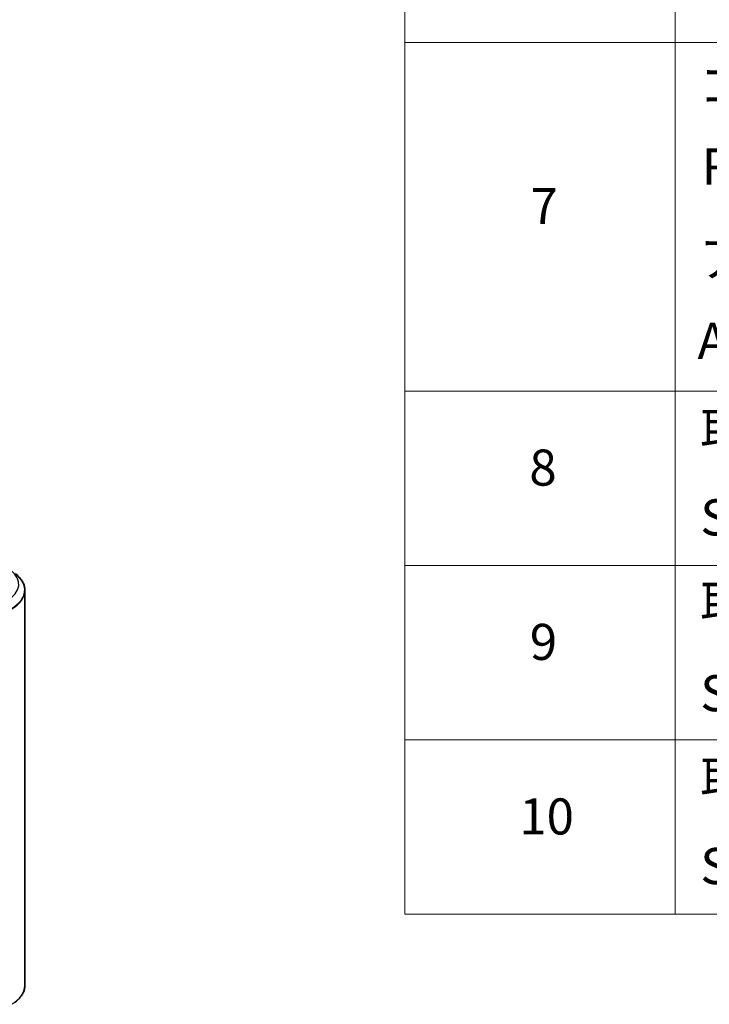
# Model space of a CAD drawing. Units: millimetres. Extents: x 36 to 10458, y 20 to 1847.
# Drawn here: x 502 to 598, y 419 to 555 of the extents above; entities that cross this region are included whole.
import ezdxf

# ---------------------------------------------------------------- set-up
doc = ezdxf.new("R2010")
doc.units = ezdxf.units.MM
doc.header["$LTSCALE"] = 2.5
for name, color, linetype, lineweight in [('Symbol (ISO)', 7, 'Continuous', 18), ('Visible (ISO)', 7, 'Continuous', 35), ('Visible Narrow (ISO)', 7, 'Continuous', 25)]:
    doc.layers.add(name, color=color, linetype=linetype, lineweight=lineweight)
doc.styles.add('Note Text (TK2)', font='MS PGothic.ttf')

# ---------------------------------------------------------------- blocks, each defined once
blk = doc.blocks.new('Table2')
at = {"layer": 'Symbol (ISO)'}
for p, q in [((222.337, 278.738), (222.337, 172.418)), ((237.337, 278.738), (237.337, 172.418)), ((222.337, 220.745), (405.5, 220.745)), ((222.337, 201.414), (405.5, 201.414)), ((222.337, 191.749), (405.5, 191.749)), ((222.337, 182.083), (405.5, 182.083)), ((222.337, 172.418), (405.5, 172.418))]:
    blk.add_line(p, q, dxfattribs=at)
at = {"layer": 'Symbol (ISO)', "color": 7, "char_height": 2, "attachment_point": 7, "style": 'Note Text (TK2)'}
for s, insert in [('ゴム足', (238.691, 216.802)), ('Ruber feet', (238.806, 212.239)), ('7', (229.306, 210.045)), ('アルミ足', (238.691, 207.137)), ('Aluminium feet', (238.575, 202.573)), ('取付ビス (皿M3 x 8)', (238.729, 197.618)), ('8', (229.242, 195.546)), ('Screw (Flat head M3 - 8)', (238.729, 192.785)), ('取付ビス (台形M3 x 5)', (238.729, 188.034)), ('9', (229.268, 185.881)), ('Screw (Trapezoid head M3 - 5)', (238.729, 183.038)), ('取付ビス (バインドM4 x 8)', (238.729, 178.287)), ('10', (228.686, 176.204)), ('Screw (Bind head M4 - 8)', (238.729, 173.454))]:
    blk.add_mtext(s, dxfattribs=dict(at, insert=insert))

msp = doc.modelspace()

# ---------------------------------------------------------------- linework, layer by layer
at = {"layer": 'Visible (ISO)'}
msp.add_line((503.1525, 421.1478), (503.1525, 475.9244), dxfattribs=at)
for points, knots in [([(503.1525, 475.9244), (503.1525, 476.0877), (503.1342, 476.251), (503.0618, 476.5743), (503.0076, 476.7342), (502.8646, 477.0478), (502.7758, 477.2015), (502.5657, 477.5), (502.4442, 477.6449), (502.171, 477.9238), (502.0192, 478.0578), (501.8536, 478.1853)], [3.926990817, 3.926990817, 3.926990817, 3.926990817, 4.055683386, 4.055683386, 4.184375956, 4.184375956, 4.313068525, 4.313068525, 4.441761095, 4.441761095, 4.570453664, 4.570453664, 4.570453664, 4.570453664]), ([(503.1525, 421.1478), (503.1525, 420.9845), (503.1342, 420.8212), (503.0618, 420.4979), (503.0076, 420.338), (502.8646, 420.0244), (502.7758, 419.8707), (502.5657, 419.5722), (502.4442, 419.4273), (502.171, 419.1484), (502.0192, 419.0144), (501.8536, 418.8869)], [2.35619449, 2.35619449, 2.35619449, 2.35619449, 2.48488706, 2.48488706, 2.613579629, 2.613579629, 2.742272198, 2.742272198, 2.870964768, 2.870964768, 2.999657337, 2.999657337, 2.999657337, 2.999657337])]:
    msp.add_open_spline(points, degree=3, knots=knots, dxfattribs=at)
at = {"layer": 'Visible Narrow (ISO)'}
for centre, major_axis, end_param in [((496.7462, 476.7675), (5.5593, 0), 6.92664815), ((496.7462, 475.974), (6.384, 0), 6.92664815), ((496.7462, 475.9244), (6.4062, 0), 6.28318531), ((496.7462, 421.1478), (6.4062, 0), 6.28318531)]:
    msp.add_ellipse(centre, major_axis=major_axis, ratio=0.57735027, start_param=5.49778714, end_param=end_param, dxfattribs=at)

# ---------------------------------------------------------------- block references
at = {"xscale": 2.5, "yscale": 2.5, "zscale": 2.5}
msp.add_blockref('Table2', (0, 0), dxfattribs=at)

doc.saveas('drawing.dxf')
